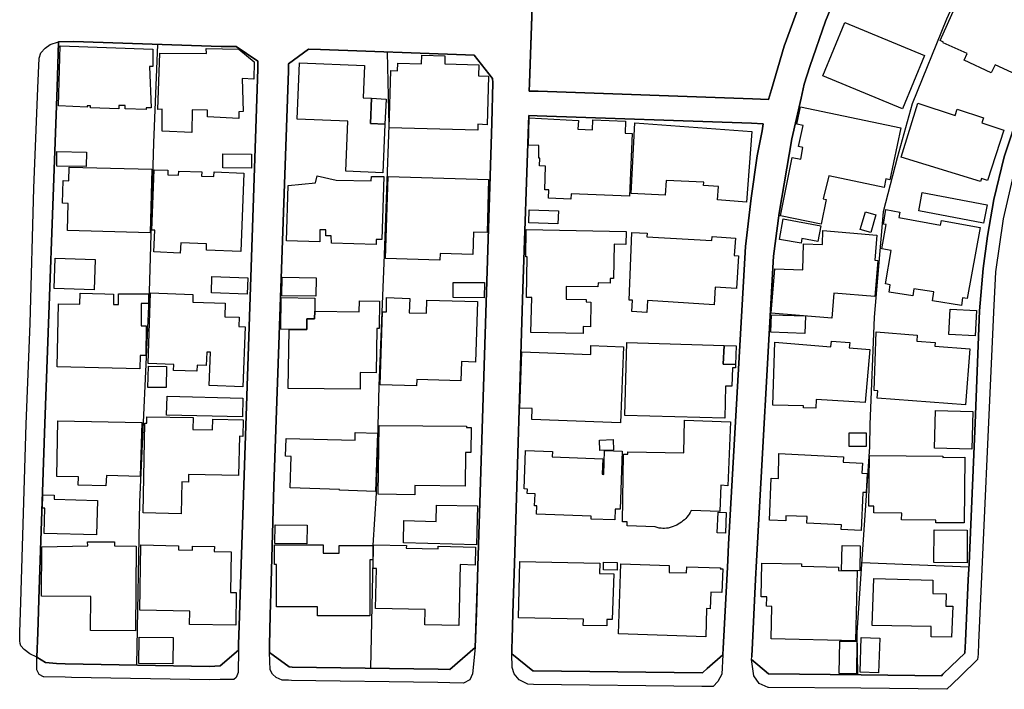
# Model space of a CAD drawing. Extents: x -10 to 410, y -24 to 273.
# Drawn here: x 61 to 142, y 58 to 112 of the extents above; entities that cross this region are included whole.
import ezdxf

# ---------------------------------------------------------------- set-up
doc = ezdxf.new("R2010")
doc.units = 0
for name, color, linetype in [('05_DM_LINE', 7, 'Continuous'), ('06_HOUSE_POLY', 160, 'Continuous'), ('07_HODO_POLY', 1, 'Continuous'), ('08_ROAD_LINE', 3, 'Continuous'), ('09_ROAD_POLY', 5, 'Continuous')]:
    doc.layers.add(name, color=color, linetype=linetype)

msp = doc.modelspace()

# ---------------------------------------------------------------- linework, layer by layer
at = {"layer": '05_DM_LINE', "color": 253}
for p, q in [((130.018076, 68.239418), (138.75346, 67.891808)), ((103.268115, 59.41515), (110.383271, 59.336947))]:
    msp.add_line(p, q, dxfattribs=at)
for points in [[(139.263162, 117.622106), (136.94289, 112.505105), (134.138238, 105.606646), (132.902827, 101.200369), (131.763189, 96.805805), (131.027833, 88.216149), (130.687975, 79.489377), (130.663515, 77.665199), (129.628436, 62.540196), (129.678217, 59.094756)], [(102.923433, 106.637763), (103.638118, 106.630184), (121.123528, 106.016612), (122.413544, 105.946332), (122.673305, 106.76661), (123.692881, 110.30989), (125.168415, 114.32136), (125.643149, 115.418967)], [(103.213338, 115.079281), (102.928257, 107.28234), (102.923433, 106.637763)], [(70.928315, 59.895741), (71.168438, 73.200355), (71.973212, 90.301809), (72.322717, 102.41511), (72.647934, 110.45045)], [(89.998469, 59.637703), (90.197767, 68.450258), (90.197767, 69.649495), (90.463384, 73.880073), (90.683181, 82.63785), (91.123465, 93.317646), (91.503459, 103.8369), (91.362899, 109.821376)], [(81.742642, 60.918934), (83.357875, 59.751047), (83.602993, 59.72762), (95.482888, 59.559844), (96.458539, 59.543997), (98.518018, 61.321322), (98.543511, 62.067529), (98.697852, 66.9699)]]:
    msp.add_lwpolyline(points, dxfattribs=at)
at = {"layer": '06_HOUSE_POLY', "color": 255}
for points in [[(142.968362, 107.817364), (140.893037, 108.786125), (140.587457, 108.133968), (138.367782, 109.161296), (138.617723, 109.692529), (136.657808, 110.583086), (136.692948, 110.634074), (136.428193, 110.751207), (138.5533, 115.579164), (145.172362, 112.544035), (144.928277, 112.012801), (145.218354, 111.876031), (144.587385, 110.55587), (144.303164, 110.692641), (142.968362, 107.817364)], [(133.353101, 105.208049), (126.85789, 107.887988), (128.652785, 112.231565), (135.143172, 109.551969), (133.353101, 105.208049)], [(71.697777, 105.153616), (69.982981, 105.208049), (69.977985, 105.461952), (69.462427, 105.461952), (69.452608, 105.204259), (67.152835, 105.278328), (67.157658, 105.438525), (66.893075, 105.430946), (66.883256, 105.321392), (64.537663, 105.430946), (64.683046, 110.31747), (72.223154, 110.055987), (72.232973, 108.637986), (71.968217, 108.633851), (72.103092, 105.274539), (71.697777, 105.278328), (71.697777, 105.153616)], [(75.422442, 103.262948), (72.987793, 103.372157), (72.997611, 105.161195), (72.65293, 105.141903), (72.797451, 109.743172), (76.607899, 109.712166), (76.577582, 110.118343), (79.247531, 110.0677), (80.487766, 109.016602), (80.47812, 107.626161), (79.522967, 107.657511), (79.593247, 104.981706), (79.252527, 104.962069), (79.258384, 104.419122), (76.687998, 104.532465), (76.687998, 105.090915), (75.433122, 105.106763), (75.422442, 103.262948)], [(98.723173, 103.446571), (91.513277, 103.653621), (91.64798, 108.313458), (92.192822, 108.297955), (92.207464, 108.919105), (94.138268, 108.864328), (94.157732, 109.567472), (96.047367, 109.512695), (96.027903, 108.864328), (98.808095, 108.782335), (98.782773, 107.883854), (99.587375, 107.848714), (99.477993, 103.907525), (98.737815, 103.942665), (98.723173, 103.446571)], [(91.15292, 103.958168), (90.987728, 99.989418), (87.962417, 100.118264), (88.13226, 104.192434), (83.992634, 104.368479), (84.183148, 108.946322), (89.502375, 108.723768), (89.392993, 106.087237), (90.067887, 106.055887), (89.97797, 104.008811), (91.15292, 103.958168)], [(90.067887, 106.055887), (91.25834, 105.989396), (91.15292, 103.958168), (89.97797, 104.008811), (90.067887, 106.055887)], [(126.71733, 95.805694), (123.393157, 96.481622), (124.357956, 101.239299), (125.053177, 101.098739), (125.233011, 102.051997), (124.877477, 102.126066), (125.242657, 103.833111), (124.742773, 103.938531), (125.042497, 105.37238), (133.207545, 103.657411), (132.317849, 99.423044), (131.997628, 99.489535), (131.853106, 98.782256), (127.348127, 99.727591), (126.888207, 97.856559), (127.11765, 97.81763), (126.71733, 95.805694)], [(139.712402, 99.266637), (133.247508, 101.262725), (134.607977, 105.669002), (137.632254, 104.661312), (137.792451, 105.169119), (139.938056, 104.458051), (139.803181, 104.048085), (141.607894, 103.462074), (140.282738, 99.356554), (139.787678, 99.516751), (139.712402, 99.266637)], [(106.313063, 97.836922), (104.492674, 97.911336), (104.522991, 98.591054), (104.187956, 98.606557), (104.252379, 100.528575), (103.752496, 100.544078), (103.782812, 101.169019), (103.697719, 101.169019), (103.71236, 102.212193), (102.867623, 102.227696), (102.912581, 104.454262), (106.928185, 104.258925), (106.888222, 103.547857), (108.072818, 103.493424), (108.107958, 104.297854), (110.777907, 104.180721), (110.732948, 103.204381), (111.322748, 103.180954), (111.103124, 98.083247), (106.332528, 98.286163), (106.313063, 97.836922)], [(120.63243, 97.606445), (118.263238, 97.786279), (118.342303, 98.875963), (117.12739, 98.96209), (117.143065, 99.215994), (114.072796, 99.372057), (114.007339, 98.16145), (111.237827, 98.30201), (111.53755, 104.055664), (121.058072, 103.35252), (120.63243, 97.606445)], [(66.808153, 100.497225), (64.407783, 100.532365), (64.422424, 101.7161), (66.822795, 101.68096), (66.808153, 100.497225)], [(80.282783, 100.368378), (77.942874, 100.388015), (77.952692, 101.532476), (80.292429, 101.512839), (80.282783, 100.368378)], [(72.007319, 95.106684), (65.282665, 95.286174), (65.337442, 97.493446), (64.882345, 97.501025), (64.93316, 99.352764), (65.3824, 99.341051), (65.402898, 100.454161), (72.147879, 100.274672), (72.007319, 95.106684)], [(74.477969, 93.446493), (72.322717, 93.53641), (72.393169, 95.302021), (72.152874, 95.313734), (72.348211, 100.223684), (73.457532, 100.188544), (73.447713, 99.833011), (74.337409, 99.802005), (74.348089, 100.122399), (76.223082, 100.055908), (76.207579, 99.715877), (77.218198, 99.676948), (77.228016, 100.055908), (79.643028, 99.965991), (79.39791, 93.583263), (76.598081, 93.688683), (76.617718, 94.188566), (74.507425, 94.274693), (74.477969, 93.446493)], [(90.438063, 94.157216), (86.797458, 94.26677), (86.777821, 94.85278), (86.348218, 94.848646), (86.348218, 95.333027), (85.852985, 95.337161), (85.852985, 94.3684), (83.122575, 94.43868), (83.277776, 98.942453), (85.50727, 99.17293), (85.622508, 99.731725), (87.18796, 99.376191), (90.047389, 99.321414), (90.058069, 99.673158), (91.053185, 99.673158), (90.902806, 94.5441), (90.442886, 94.555813), (90.438063, 94.157216)], [(95.643085, 92.872195), (91.197706, 93.016889), (91.41268, 99.673158), (99.60305, 99.438547), (99.477993, 95.118397), (98.382281, 95.149403), (98.332499, 93.329359), (95.657727, 93.407218), (95.643085, 92.872195)], [(139.957521, 95.891821), (134.6724, 96.899512), (134.957482, 98.384003), (140.237779, 97.383892), (139.957521, 95.891821)], [(105.26317, 95.817407), (102.877441, 95.8994), (102.912581, 96.962212), (105.297449, 96.887798), (105.26317, 95.817407)], [(130.757393, 95.118397), (129.898014, 95.364377), (130.317971, 96.802016), (131.167532, 96.563615), (130.757393, 95.118397)], [(138.143161, 89.176986), (135.782754, 89.555946), (135.897993, 90.278383), (134.272941, 90.53642), (134.17734, 89.957989), (132.247569, 90.274593), (132.34231, 90.868183), (131.952669, 90.930884), (132.427231, 93.661122), (131.657769, 93.797892), (132.022949, 95.762975), (131.787649, 95.798115), (131.982986, 96.997352), (133.122624, 96.794092), (133.042525, 96.356565), (136.44783, 95.731624), (136.513287, 96.106451), (139.672439, 95.532498), (138.617723, 89.743359), (138.237729, 89.813639), (138.143161, 89.176986)], [(125.08246, 94.247133), (123.317882, 94.567527), (123.622601, 96.231508), (126.688047, 95.673058), (126.452574, 94.387693), (125.152912, 94.626093), (125.08246, 94.247133)], [(107.313002, 86.903567), (103.06296, 86.981426), (103.117737, 89.829142), (102.687961, 89.837066), (102.747561, 93.137812), (102.63818, 93.141602), (102.678315, 95.356453), (110.822693, 95.208314), (110.802195, 94.153426), (109.848248, 94.173063), (109.797432, 91.383914), (109.527854, 91.387703), (109.523031, 91.009087), (108.532738, 91.02459), (108.522919, 90.688694), (105.938064, 90.731757), (105.922389, 89.692372), (107.55812, 89.661366), (107.552264, 89.473953), (107.942938, 89.461895), (107.907798, 87.454093), (107.32282, 87.462017), (107.313002, 86.903567)], [(112.502521, 88.614402), (111.287609, 88.688471), (111.342386, 89.606589), (111.052308, 89.622092), (111.287609, 95.1339), (112.527843, 95.079123), (112.513201, 94.759074), (117.808141, 94.465896), (117.827606, 94.798003), (119.732916, 94.672947), (119.632319, 93.239442), (119.987853, 93.212226), (119.817837, 90.555713), (118.077719, 90.672846), (117.992626, 89.243476), (112.562983, 89.579373), (112.502521, 88.614402)], [(127.582566, 88.153448), (122.652806, 88.567548), (122.952702, 92.157338), (125.21234, 92.090847), (125.277797, 94.19649), (126.812931, 94.157216), (126.85789, 95.278594), (131.263133, 94.907213), (131.092257, 92.875985), (131.342371, 92.856692), (131.098113, 89.919059), (127.752409, 90.196389), (127.582566, 88.153448)], [(67.45273, 90.442369), (64.197804, 90.551923), (64.282726, 93.032392), (67.537652, 92.926972), (67.45273, 90.442369)], [(79.937929, 90.106472), (77.007358, 90.22395), (77.058173, 91.532397), (79.987882, 91.422843), (79.937929, 90.106472)], [(85.518122, 89.938696), (82.763251, 89.973836), (82.782716, 91.473831), (85.537587, 91.438691), (85.518122, 89.938696)], [(99.257335, 89.813639), (96.712443, 89.829142), (96.723123, 91.06352), (99.268015, 91.048017), (99.257335, 89.813639)], [(71.188075, 84.016922), (64.433104, 84.176774), (64.553166, 89.317546), (66.27778, 89.274482), (66.303274, 90.1926), (68.312971, 90.126109), (69.018009, 90.106472), (69.04247, 89.266903), (69.437967, 89.266903), (69.433143, 90.126109), (71.872616, 90.141612), (71.877439, 89.337183), (71.27782, 89.337183), (71.282815, 87.513005), (71.683135, 87.513005), (71.657642, 85.098682), (71.212363, 85.106605), (71.188075, 84.016922)], [(79.572748, 82.547933), (76.83252, 82.649563), (76.933116, 85.376012), (76.632359, 85.387725), (76.592224, 84.286328), (75.837404, 84.317678), (75.817939, 83.821585), (73.922447, 83.887731), (73.93795, 84.372111), (71.848155, 84.446525), (72.058134, 90.208103), (75.507364, 90.083046), (75.487727, 89.458105), (78.138211, 89.356475), (78.098248, 88.266791), (79.26803, 88.223728), (79.237885, 87.458228), (79.75241, 87.44238), (79.572748, 82.547933)], [(83.342372, 87.227751), (82.667478, 87.239464), (82.702618, 89.833276), (85.452665, 89.782289), (85.438024, 88.716032), (85.427344, 88.079378), (84.797408, 88.102805), (84.797408, 87.216037), (83.342372, 87.227751)], [(83.342372, 87.227751), (84.797408, 87.216037), (84.797408, 88.102805), (85.427344, 88.079378), (85.438024, 88.716032), (89.05813, 88.661255), (89.072772, 89.548022), (90.717288, 89.528385), (90.688005, 87.30182), (90.492668, 87.305954), (90.442886, 83.692394), (89.148047, 83.712031), (89.127376, 82.352596), (83.277776, 82.42701), (83.342372, 87.227751)], [(93.732952, 82.622347), (90.777922, 82.711919), (90.957583, 88.661255), (91.272982, 88.653331), (91.2828, 89.829142), (93.187938, 89.758862), (93.143152, 88.590975), (94.532731, 88.544122), (94.563048, 89.626226), (98.712493, 89.501169), (98.552296, 84.571582), (97.393022, 84.606722), (97.348235, 83.048161), (93.747594, 83.16116), (93.732952, 82.622347)], [(125.372537, 86.899433), (122.612843, 87.001063), (122.672443, 88.430778), (125.433171, 88.329148), (125.372537, 86.899433)], [(139.27298, 86.704096), (137.122552, 86.81744), (137.232967, 88.876229), (139.382362, 88.762885), (139.27298, 86.704096)], [(138.492666, 81.079289), (131.277775, 81.626025), (131.322734, 82.231673), (131.027833, 82.243387), (131.202672, 87.02449), (134.54252, 86.763007), (134.502384, 86.274493), (136.012198, 86.161149), (135.987737, 85.872106), (138.842343, 85.653342), (138.492666, 81.079289)], [(110.347097, 79.618224), (103.117737, 79.903478), (103.152877, 80.786456), (102.152938, 80.817461), (102.308139, 85.411152), (107.947761, 85.188599), (107.947761, 85.91138), (110.592388, 85.821463), (110.347097, 79.618224)], [(118.802223, 85.918959), (118.732977, 84.391748), (119.737739, 84.368321), (119.728092, 84.102705), (119.487797, 84.114418), (119.433192, 82.60271), (118.922457, 82.618213), (118.857861, 79.997184), (110.71245, 80.215948), (110.872647, 86.169073), (118.802223, 85.918959)], [(118.802223, 85.918959), (119.782697, 85.887953), (119.737739, 84.368321), (118.732977, 84.391748), (118.802223, 85.918959)], [(126.29255, 80.813672), (125.282792, 80.840888), (125.287615, 80.997295), (122.77304, 81.071365), (122.933065, 86.180786), (127.50729, 85.80596), (127.547426, 86.286206), (129.042425, 86.161149), (129.007285, 85.731546), (130.6723, 85.59891), (130.312976, 81.282549), (126.317871, 81.524395), (126.29255, 80.813672)], [(73.332475, 82.493156), (71.837476, 82.512793), (71.872616, 84.231551), (73.357968, 84.211914), (73.332475, 82.493156)], [(79.532785, 80.102604), (73.352973, 80.251088), (73.393108, 81.786222), (79.567925, 81.637739), (79.532785, 80.102604)], [(138.997545, 77.477786), (135.957593, 77.567703), (136.047338, 80.626259), (139.087462, 80.536342), (138.997545, 77.477786)], [(68.417529, 74.481586), (66.152896, 74.548077), (66.18304, 75.211947), (64.407783, 75.243297), (64.487881, 79.774631), (71.3481, 79.649574), (71.197721, 75.243297), (68.447846, 75.341138), (68.417529, 74.481586)], [(74.537569, 72.216092), (71.447835, 72.282237), (71.592357, 79.591007), (71.747559, 79.591007), (71.757377, 80.114317), (75.518043, 80.044038), (75.497545, 79.091124), (77.112778, 79.055984), (77.132415, 79.923115), (79.592386, 79.872127), (79.567925, 78.512693), (79.287667, 78.524406), (79.22221, 75.333214), (75.143045, 75.411418), (75.132365, 74.80198), (74.592346, 74.817483), (74.537569, 72.216092)], [(113.957558, 71.028567), (113.813036, 71.028567), (113.672304, 71.036146), (113.587382, 71.04407), (113.50246, 71.055783), (113.422362, 71.07921), (113.342263, 71.098847), (113.257342, 71.122274), (113.177243, 71.153624), (110.897968, 71.223904), (110.91261, 71.551877), (110.518146, 71.56359), (110.597211, 77.067475), (110.957568, 77.063685), (110.962391, 77.262812), (115.518014, 77.169105), (115.577614, 79.848701), (119.312958, 79.704351), (119.112798, 74.501223), (118.527821, 74.532229), (118.452718, 72.399715), (116.132274, 72.481708), (116.047352, 72.313588), (115.962431, 72.180952), (115.872514, 72.063474), (115.777774, 71.942551), (115.672354, 71.832997), (115.562972, 71.727577), (115.447734, 71.626291), (115.327672, 71.53224), (115.202615, 71.446457), (115.072735, 71.368254), (114.938032, 71.297974), (114.7973, 71.231483), (114.657773, 71.172917), (114.237816, 71.055783), (114.097256, 71.036146), (113.957558, 71.028567)], [(90.393104, 74.028556), (87.457539, 74.126053), (87.457539, 74.18083), (83.422298, 74.3176), (83.507392, 76.883851), (83.058152, 76.899699), (83.10311, 78.35284), (88.723094, 78.211936), (88.732913, 78.833086), (90.552268, 78.77452), (90.393104, 74.028556)], [(93.582574, 73.766729), (90.612729, 73.805659), (90.688005, 79.39946), (97.79248, 79.356741), (97.79248, 79.239263), (98.172302, 79.231684), (98.157661, 77.204245), (97.717377, 77.208035), (97.688094, 74.466083), (93.587397, 74.512937), (93.582574, 73.766729)], [(130.387218, 77.688626), (128.98782, 77.688626), (128.98782, 78.80587), (130.387218, 78.80587), (130.387218, 77.688626)], [(108.667441, 77.372366), (108.643153, 78.223649), (109.747651, 78.262923), (109.782791, 77.407506), (108.667441, 77.372366)], [(109.898029, 71.723787), (107.962402, 71.786144), (107.972221, 72.032468), (103.523052, 72.192665), (103.542517, 72.856535), (103.35786, 72.864459), (103.393172, 73.848722), (102.75738, 73.872149), (102.773055, 74.227683), (102.502443, 74.239396), (102.607863, 77.356519), (104.817891, 77.286239), (104.797393, 76.848711), (108.907737, 76.696438), (108.862778, 75.43071), (108.987835, 75.426921), (109.04244, 77.368232), (110.483006, 77.317589), (110.332456, 72.582994), (109.927313, 72.598842), (109.898029, 71.723787)], [(129.972256, 70.864581), (128.357884, 70.93865), (128.377521, 71.3214), (125.552199, 71.454381), (125.577692, 71.981481), (123.842225, 72.055895), (123.822761, 71.638005), (122.497605, 71.696571), (122.64316, 75.102737), (123.23296, 75.0831), (123.262244, 77.126042), (128.547365, 76.848711), (128.522904, 76.411184), (130.082499, 76.337115), (130.037541, 75.524417), (130.467316, 75.50099), (130.393075, 73.938639), (130.107993, 73.954142), (129.972256, 70.864581)], [(138.372605, 71.466094), (136.063013, 71.489521), (136.063013, 71.692437), (133.277825, 71.727577), (133.282821, 72.262945), (131.012158, 72.282237), (131.02301, 72.837242), (130.612872, 72.841032), (130.643016, 76.958266), (136.627492, 76.911412), (136.622496, 76.786355), (138.422386, 76.836998), (138.372605, 71.466094)], [(67.657713, 70.509047), (63.367708, 70.618256), (63.422313, 72.661198), (63.247647, 72.669122), (63.282787, 73.747092), (64.202627, 73.723665), (64.192809, 73.391903), (67.727993, 73.301986), (67.657713, 70.509047)], [(98.622576, 69.696349), (92.657738, 69.848622), (92.702696, 71.653507), (95.342329, 71.590807), (95.372645, 72.926815), (98.697852, 72.848956), (98.622576, 69.696349)], [(118.922457, 70.637893), (118.252386, 70.65753), (118.313019, 72.341149), (118.972238, 72.321512), (118.922457, 70.637893)], [(84.782766, 69.762839), (82.192916, 69.801769), (82.222199, 71.317611), (84.808088, 71.278337), (84.782766, 69.762839)], [(138.607905, 68.215991), (135.912634, 68.239418), (135.932099, 70.911434), (138.622546, 70.891797), (138.607905, 68.215991)], [(70.827718, 62.672833), (67.152835, 62.696604), (67.177295, 65.477829), (63.152907, 65.508835), (63.183051, 69.512725), (66.933038, 69.590929), (66.922358, 69.926826), (69.107926, 69.938539), (69.107926, 69.590929), (70.8775, 69.579215), (70.827718, 62.672833)], [(78.99759, 63.133786), (75.237785, 63.204411), (75.257422, 64.294095), (71.1724, 64.364374), (71.268001, 69.672922), (74.337409, 69.602642), (74.332586, 69.282248), (75.47808, 69.262956), (75.482903, 69.567502), (77.2573, 69.536152), (77.247654, 69.137899), (78.617768, 69.114472), (78.557134, 65.813726), (79.042548, 65.802013), (78.99759, 63.133786)], [(89.938007, 63.899631), (85.667467, 63.899631), (85.667467, 64.633781), (82.317801, 64.633781), (82.317801, 68.087145), (82.167422, 68.083011), (82.167422, 69.696349), (86.117741, 69.696349), (86.117741, 68.997339), (87.438074, 68.997339), (87.438074, 69.633993), (90.182092, 69.633993), (90.182092, 68.461971), (89.938007, 68.461971), (89.938007, 63.899631)], [(97.16754, 63.10657), (94.402851, 63.17306), (94.432134, 64.411228), (90.387248, 64.501145), (90.467346, 67.747114), (90.187949, 67.751248), (90.237731, 69.692559), (92.902856, 69.622279), (92.898033, 69.419019), (95.49753, 69.348739), (95.502525, 69.571292), (98.552296, 69.493433), (98.512161, 68.036157), (97.287602, 68.071297), (97.16754, 63.10657)], [(129.867697, 67.571414), (128.36288, 67.606554), (128.417485, 69.633993), (129.907661, 69.598853), (129.867697, 67.571414)], [(109.237777, 63.079354), (107.32282, 63.118283), (107.332467, 63.637804), (102.052341, 63.751147), (102.157761, 68.341048), (108.672437, 68.196354), (108.652799, 67.35265), (109.812935, 67.313721), (109.688051, 63.598874), (109.242772, 63.614377), (109.237777, 63.079354)], [(110.082514, 67.614478), (108.962341, 67.641694), (108.978016, 68.274558), (110.097156, 68.247342), (110.082514, 67.614478)], [(117.302228, 62.192586), (110.197753, 62.4427), (110.397913, 68.137788), (114.332556, 67.997228), (114.313091, 67.442567), (115.742634, 67.391924), (115.757275, 67.883884), (118.497504, 67.80568), (118.492681, 67.739535), (118.712478, 67.727821), (118.627384, 65.802013), (117.728042, 65.840942), (117.672404, 64.477718), (117.382327, 64.489431), (117.302228, 62.192586)], [(129.512164, 61.868403), (122.627485, 62.036179), (122.692942, 64.669265), (122.262305, 64.676845), (122.277808, 65.438555), (121.817887, 65.446479), (121.882311, 68.204278), (125.10313, 68.126074), (125.10313, 67.954164), (128.142049, 67.872171), (128.132403, 67.59863), (129.652896, 67.555911), (129.512164, 61.868403)], [(137.347172, 62.153312), (135.692837, 62.184663), (135.692837, 63.044214), (130.867636, 63.10657), (130.997517, 66.946474), (135.827713, 66.813493), (135.827713, 65.723809), (136.917569, 65.688669), (136.887252, 64.696482), (137.447769, 64.696482), (137.347172, 62.153312)], [(73.86767, 59.993237), (71.102981, 60.028377), (71.132265, 62.16916), (73.887307, 62.137809), (73.86767, 59.993237)], [(129.592262, 59.188463), (128.188041, 59.20431), (128.227143, 61.848766), (129.627402, 61.837052), (129.592262, 59.188463)], [(131.398009, 59.259087), (129.892158, 59.30973), (129.982936, 62.126096), (131.487754, 62.083032), (131.398009, 59.259087)]]:
    msp.add_lwpolyline(points, close=True, dxfattribs=at)
at = {"layer": '07_HODO_POLY', "color": 253}
for points in [[(62.768089, 60.544108), (62.213429, 60.805935), (61.742657, 61.161125), (61.463432, 61.454302), (61.41365, 61.657218), (61.383333, 61.872192), (61.397975, 62.536407), (61.463432, 65.005162), (61.918529, 79.512804), (62.237889, 87.715921), (62.522971, 98.739537), (62.86283, 106.872374), (62.973245, 109.317703), (63.117767, 109.747306), (63.453663, 110.145559), (63.878444, 110.446316), (64.548343, 110.657501), (64.447746, 106.93473), (63.42817, 79.567581), (62.942928, 65.251142), (62.913645, 64.255165), (62.853011, 62.55191), (62.768089, 60.544108)], [(62.768089, 60.544108), (63.498622, 60.094868), (64.373504, 60.016664), (65.09818, 60.001161), (76.853018, 59.786187), (77.728072, 59.817537), (79.23289, 61.106692), (79.192927, 59.286304), (79.027907, 58.887706), (78.833431, 58.704083), (77.737891, 58.71614), (76.862836, 58.68479), (65.612877, 58.89184), (65.078543, 58.899419), (63.348071, 58.93077), (63.312931, 58.93077), (62.973245, 59.114393), (62.777908, 59.516781), (62.768089, 60.544108)], [(98.518018, 61.321322), (98.298393, 59.165036), (98.067916, 58.676866), (97.56786, 58.426752), (96.438041, 58.446389), (95.468247, 58.462237), (83.53857, 58.630013), (83.293452, 58.64965), (82.777893, 58.661363), (82.277837, 58.887706), (81.998612, 59.145744), (81.812922, 59.516781), (81.742642, 60.918934), (83.357875, 59.751047), (83.602993, 59.72762), (95.482888, 59.559844), (96.458539, 59.543997), (98.518018, 61.321322)], [(103.268115, 59.41515), (117.003366, 59.254953), (117.067962, 59.282514), (117.433142, 59.610487), (118.708516, 60.735655), (118.612743, 59.161247), (118.303201, 58.540096), (117.907704, 58.145633), (116.982868, 58.157346), (103.253474, 58.317543), (102.817841, 58.325467), (102.102984, 58.692369), (101.697841, 59.165036), (101.523002, 59.69248), (101.503365, 60.809725), (103.218334, 59.434787), (103.268115, 59.41515)]]:
    msp.add_lwpolyline(points, close=True, dxfattribs=at)
msp.add_lwpolyline([(142.608005, 100.817619), (141.543471, 96.227718), (140.928177, 91.918937), (140.777798, 88.622325), (139.532741, 61.711995), (139.50828, 60.766661), (139.47314, 60.340847), (139.47314, 60.340847), (138.088384, 59.005184), (137.407806, 58.344759), (136.968212, 57.918945), (129.958476, 57.997149), (122.413544, 58.071563), (122.388223, 58.071563), (121.65769, 58.391612), (121.228087, 59.020687), (121.04343, 60.356695), (122.428186, 59.16917), (129.968294, 59.094756), (136.527928, 59.020687), (136.643167, 59.13782), (137.322712, 59.794111), (138.438062, 60.864502), (138.487843, 61.829129), (138.708502, 66.841054), (138.768102, 68.157425), (139.27298, 79.591007), (139.628514, 88.731535), (139.918419, 92.184899), (140.277915, 94.82143), (140.803292, 97.81763), (141.633388, 101.282362), (142.918408, 105.149482)], dxfattribs=at)
at = {"layer": '08_ROAD_LINE', "color": 253}
msp.add_line((62.913645, 64.255165), (62.853011, 62.55191), dxfattribs=at)
for points in [[(102.923433, 106.637763), (103.638118, 106.630184), (121.123528, 106.016612), (122.413544, 105.946332), (122.673305, 106.76661), (123.692881, 110.30989), (125.168415, 114.32136), (126.92817, 118.39174), (128.1734, 120.926986), (129.078598, 122.63782), (129.428276, 123.255181), (128.748558, 124.895736), (128.168404, 125.262811), (119.928252, 130.950319), (118.282703, 131.98936), (116.628368, 132.8527), (115.008312, 133.426826), (114.678271, 133.512781)], [(144.288523, 114.130157), (138.572765, 118.102696), (133.367742, 121.637709), (132.978102, 121.919173), (131.413512, 121.727626), (131.197849, 121.372092), (128.5279, 115.919195), (127.063045, 112.336985), (125.803174, 108.657278), (125.333435, 107.204137), (125.07867, 106.079313), (124.317821, 102.751006), (123.293422, 96.696596), (122.84332, 93.192589), (121.438066, 68.372399), (121.357967, 66.86448)], [(103.213338, 115.114421), (102.928257, 107.28234), (102.923433, 106.637763)], [(79.273025, 63.079354), (79.388264, 66.489309), (80.782666, 108.415088), (80.793518, 109.091016), (79.038586, 110.28233), (77.793529, 110.286119), (65.768079, 110.676793), (64.548343, 110.657501), (64.447746, 106.93473), (63.42817, 79.567581), (62.942928, 65.251142), (62.913645, 64.255165)], [(98.607935, 64.110471), (98.727996, 67.950374), (99.857987, 104.020524), (99.953589, 107.35262), (99.938086, 107.676804), (98.418454, 109.575396), (97.723234, 109.595033), (85.893121, 110.016713), (84.933145, 110.0677), (83.298275, 108.860539), (83.282772, 108.282452), (82.112817, 74.461949), (81.888197, 66.680857), (81.808099, 63.961987)], [(138.708502, 66.841054), (138.768102, 68.157425), (139.27298, 79.591007), (139.628514, 88.731535), (139.918419, 92.184899), (140.277915, 94.82143), (140.803292, 97.81763), (141.633388, 101.282362), (142.918408, 105.149482)], [(119.048375, 67.344727), (119.10298, 68.399615), (119.173432, 69.751126), (120.54837, 93.98944), (120.998471, 97.915126), (121.49267, 101.360566), (121.913661, 103.391794), (121.992726, 103.977805), (121.04343, 104.016734), (103.578691, 104.622382), (102.888121, 104.657522), (102.848158, 103.942665), (102.393061, 90.53642), (101.713344, 68.169138), (101.588459, 64.122184)], [(118.708516, 60.747369), (118.732977, 61.239328), (119.048375, 67.344727)], [(121.357967, 66.86448), (121.083565, 61.141832), (121.058072, 60.665031), (121.053248, 60.555821)], [(138.438062, 60.864502), (138.487843, 61.829129), (138.708502, 66.841054)], [(81.808099, 63.961987), (81.737819, 61.512869), (81.742642, 61.040202), (81.742642, 60.918934), (83.357875, 59.751047), (83.602993, 59.72762), (95.482888, 59.559844), (96.458539, 59.543997), (98.518018, 61.321322), (98.543511, 62.067529), (98.607935, 64.110471)], [(101.588459, 64.122184), (101.523002, 61.989326), (101.498542, 61.231749), (101.492685, 60.981635)], [(65.09818, 60.001161), (76.853018, 59.786187), (77.728072, 59.817537), (79.23289, 61.106692), (79.223071, 61.594862), (79.273025, 63.079354)], [(62.853011, 62.55191), (62.768089, 60.544108), (63.498622, 60.094868), (64.373504, 60.016664), (65.09818, 60.001161)], [(101.492685, 60.981635), (101.503365, 60.809725), (103.218334, 59.434787), (103.268115, 59.41515), (117.003366, 59.254953), (117.067962, 59.282514), (117.433142, 59.610487), (118.708516, 60.735655), (118.708516, 60.747369)], [(138.438062, 60.864502), (137.322712, 59.794111), (136.643167, 59.13782), (136.527928, 59.020687), (129.968294, 59.094756), (122.428186, 59.16917), (121.04343, 60.356695), (121.053248, 60.555821)]]:
    msp.add_lwpolyline(points, dxfattribs=at)
at = {"layer": '09_ROAD_POLY', "color": 7}
for points in [[(142.918408, 105.149482), (141.633388, 101.282362), (140.803292, 97.81763), (140.277915, 94.82143), (139.918419, 92.184899), (139.628514, 88.731535), (139.27298, 79.591007), (138.768102, 68.157425), (138.708502, 66.841054), (138.487843, 61.829129), (138.438062, 60.864502), (137.322712, 59.794111), (136.643167, 59.13782), (136.527928, 59.020687), (129.968294, 59.094756), (122.428186, 59.16917), (121.04343, 60.356695), (121.053248, 60.555821), (121.058072, 60.665031), (121.083565, 61.141832), (121.357967, 66.86448), (121.438066, 68.372399), (122.84332, 93.192589), (123.293422, 96.696596), (124.317821, 102.751006), (125.07867, 106.079313), (125.333435, 107.204137), (125.803174, 108.657278), (127.063045, 112.336985), (128.5279, 115.919195)], [(125.168415, 114.32136), (123.692881, 110.30989), (122.673305, 106.76661), (122.413544, 105.946332), (121.123528, 106.016612), (103.638118, 106.630184), (102.923433, 106.637763), (102.928257, 107.28234), (103.213338, 115.114421)]]:
    msp.add_lwpolyline(points, dxfattribs=at)
for points in [[(79.23289, 61.106692), (77.728072, 59.817537), (76.853018, 59.786187), (65.09818, 60.001161), (64.373504, 60.016664), (63.498622, 60.094868), (62.768089, 60.544108), (62.853011, 62.55191), (62.913645, 64.255165), (62.942928, 65.251142), (63.42817, 79.567581), (64.447746, 106.93473), (64.548343, 110.657501), (65.768079, 110.676793), (77.793529, 110.286119), (79.038586, 110.28233), (80.793518, 109.091016), (80.782666, 108.415088), (79.388264, 66.489309), (79.273025, 63.079354), (79.223071, 61.594862)], [(81.737819, 61.512869), (81.808099, 63.961987), (81.888197, 66.680857), (82.112817, 74.461949), (83.282772, 108.282452), (83.298275, 108.860539), (84.933145, 110.0677), (85.893121, 110.016713), (97.723234, 109.595033), (98.418454, 109.575396), (99.938086, 107.676804), (99.953589, 107.35262), (99.857987, 104.020524), (98.727996, 67.950374), (98.607935, 64.110471), (98.543511, 62.067529), (98.518018, 61.321322), (96.458539, 59.543997), (95.482888, 59.559844), (83.602993, 59.72762), (83.357875, 59.751047), (81.742642, 60.918934), (81.742642, 61.040202)], [(101.498542, 61.231749), (101.523002, 61.989326), (101.588459, 64.122184), (101.713344, 68.169138), (102.393061, 90.53642), (102.848158, 103.942665), (102.888121, 104.657522), (103.578691, 104.622382), (121.04343, 104.016734), (121.992726, 103.977805), (121.913661, 103.391794), (121.49267, 101.360566), (120.998471, 97.915126), (120.54837, 93.98944), (119.173432, 69.751126), (119.10298, 68.399615), (119.048375, 67.344727), (118.732977, 61.239328), (118.708516, 60.747369), (118.708516, 60.735655), (117.433142, 59.610487), (117.067962, 59.282514), (117.003366, 59.254953), (103.268115, 59.41515), (103.218334, 59.434787), (101.503365, 60.809725), (101.492685, 60.981635)]]:
    msp.add_lwpolyline(points, close=True, dxfattribs=at)

doc.saveas('drawing.dxf')
